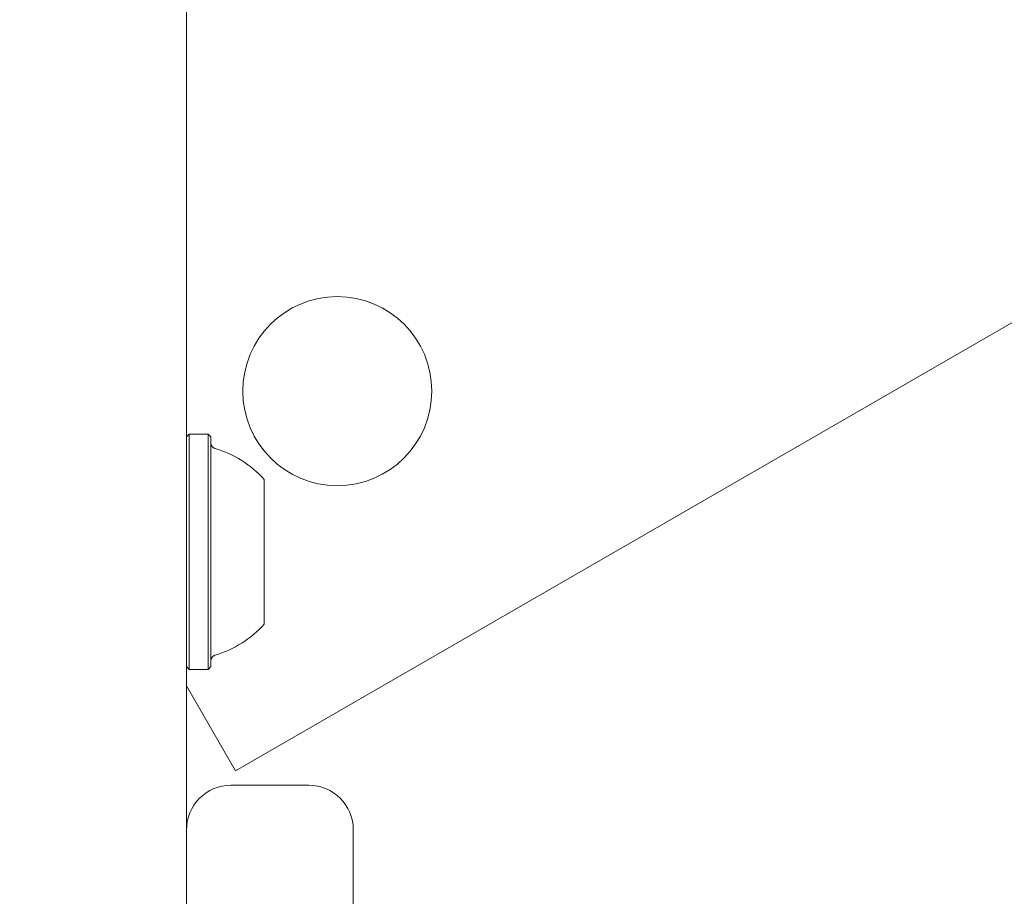
# Model space of a CAD drawing. Units: millimetres. Extents: x 6.82 to 14.23, y 5.83 to 14.35.
# Drawn here: x 9.78 to 9.87, y 11.08 to 11.16 of the extents above; entities that cross this region are included whole.
import ezdxf

# ---------------------------------------------------------------- set-up
doc = ezdxf.new("R2010")
doc.units = ezdxf.units.MM
doc.styles.add('SLDTEXTSTYLE0', font='TXT', dxfattribs={"width": 0.75})
doc.dimstyles.new('SLDDIMSTYLE1', dxfattribs={"dimtxt": 0.15875, "dimasz": 0.08, "dimexe": 0, "dimexo": 0.0625, "dimgap": 0.0396875, "dimtad": 2, "dimdec": 0, "dimlfac": 100, "dimrnd": 1e-09, "dimzin": 12, "dimdsep": 46, "dimtxsty": 'SLDTEXTSTYLE0', "dimblk1": 'DOT', "dimblk2": 'DOT', "dimsah": 1, "dimcen": 0.09, "dimadec": 0, "dimazin": 3, "dimtfac": 1, "dimtdec": 0, "dimtofl": 0, "dimtmove": 0, "dimatfit": 3, "dimldrblk": 'DOT', "dimfxl": 0, "dimfrac": 2, "dimtolj": 1, "dimtzin": 12, "dimarcsym": 0})

# ---------------------------------------------------------------- blocks, each defined once
blk = doc.blocks.new('_DOT')
at = {"color": 0, "linetype": 'ByBlock', "lineweight": -2}
blk.add_line((-0.5, 0), (-1, 0), dxfattribs=at)
at = {"color": 0, "linetype": 'ByBlock', "const_width": 0.5}
blk.add_lwpolyline([(-0.25, 0, 1), (0.25, 0, 1)], format="xyb", close=True, dxfattribs=at)
blk = doc.blocks.new('_D_2')
at = {"color": 7, "linetype": 'Continuous', "lineweight": 0}
blk.add_line((7.029106750941059, 8.009216187041005), (7.029106750941059, 12.57388124509827), dxfattribs=at)
at = {"color": 7, "linetype": 'Continuous', "lineweight": 0, "xscale": 0.08, "yscale": 0.08}
for p, rotation in [((7.029106750941059, 12.57388124509827, 0.0001), 90.0000000000004), ((7.029106750941059, 8.009216187041005, 0.0001), 270.0000000000004)]:
    blk.add_blockref('_DOT', p, dxfattribs=dict(at, rotation=rotation))
at = {"color": 7, "linetype": 'Continuous', "lineweight": 0, "insert": (6.824467270535324, 10.11560079890999), "char_height": 0.15875, "attachment_point": 1, "rotation": 90, "style": 'SLDTEXTSTYLE0'}
blk.add_mtext('456', dxfattribs=at)
blk = doc.blocks.new('_D_6')
at = {"color": 7, "linetype": 'Continuous', "lineweight": 0}
blk.add_line((12.7053392740656, 14.14634146341464), (8.587075218419082, 14.14634146341464), dxfattribs=at)
at = {"color": 7, "linetype": 'Continuous', "lineweight": 0, "xscale": 0.08, "yscale": 0.08, "rotation": 180.0000000000004}
blk.add_blockref('_DOT', (8.587075218419082, 14.14634146341464, 0.02169704524469589), dxfattribs=at)
at = {"color": 7, "linetype": 'Continuous', "lineweight": 0, "xscale": 0.08, "yscale": 0.08}
blk.add_blockref('_DOT', (12.7053392740656, 14.14634146341464, 0.02169704524469589), dxfattribs=at)
at = {"color": 7, "linetype": 'Continuous', "lineweight": 0, "insert": (10.47027838102304, 14.35098094382037), "char_height": 0.15875, "attachment_point": 1, "style": 'SLDTEXTSTYLE0'}
blk.add_mtext('412', dxfattribs=at)

msp = doc.modelspace()

# ---------------------------------------------------------------- linework, layer by layer
at = {"color": 7, "linetype": 'Continuous', "lineweight": 15}
for p, q in [((9.800416413331542, 11.08865079463977), (9.947640731974817, 11.17365079463968)), ((9.796003801254791, 11.16628007961321), (9.796003738391908, 11.12617670505205)), ((9.796003738391908, 11.12617670505205), (9.796003441910894, 10.93703664159817)), ((9.796253727023762, 11.11892439958542), (9.796003726631888, 11.11867439997731)), ((9.796253727023762, 11.11892439958542), (9.79625370138079, 11.1025654653197)), ((9.797953727023762, 11.11892439692063), (9.796253727023762, 11.11892439958541)), ((9.797953727023762, 11.11892439692063), (9.79795370138079, 11.10256546265492)), ((9.79820372663189, 11.11867439652875), (9.797953727023762, 11.11892439692063)), ((9.79820372663189, 11.11867439652875), (9.798203701595135, 11.10270219829768)), ((9.803003720636111, 11.11484938900465), (9.803003704874474, 11.10479425210374)), ((9.803003704874474, 11.10479425210374), (9.803003700258339, 11.10184938900467)), ((9.79625370138079, 11.1025654653197), (9.796253693870693, 11.09777439958544)), ((9.79795370138079, 11.10256546265492), (9.797953693870694, 11.09777439692065)), ((9.798203701595135, 11.10270219829768), (9.798203694262583, 11.09802439652877)), ((9.79600369426258, 11.09802439997732), (9.796253693870693, 11.09777439958544)), ((9.797953693870694, 11.09777439692064), (9.798203694262583, 11.09802439652877)), ((9.796253693870693, 11.09777439958544), (9.797953693870694, 11.09777439692065)), ((9.796003691549897, 11.09629385296523), (9.800416413331542, 11.08865079463977)), ((9.807003677536416, 11.08735393470133), (9.800003677536425, 11.08735394567397)), ((9.811003671266327, 11.08335392843125), (9.81100337061999, 10.89155659760849))]:
    msp.add_line(p, q, dxfattribs=at)
msp.add_circle((9.809567048426029, 11.12280142973433), 0.008499999999999423, dxfattribs=at)
for centre, radius, start, end in [((9.798703725778488, 11.11812997378545), 0.000499999999997305, 179.9999101878531, 253.4711113136904), ((9.795801838547993, 11.10835147438618), 0.00970000000000368, 42.05842928067332, 73.47111131284865), ((9.795801838541491, 11.10834732620131), 0.00970000000000114, 286.5287090624784, 317.941391094661), ((9.798703695115965, 11.09856881770455), 0.0004999999999996558, 106.5287090615235, 179.9999101878531), ((9.80000367126634, 11.08335394567398), 0.003999999999999144, 89.99991018764958, 179.999910187675), ((9.807003671266333, 11.08335393470133), 0.003999999999999144, 359.9999101876759, 89.99991018767501)]:
    msp.add_arc(centre, radius, start, end, dxfattribs=at)

# ---------------------------------------------------------------- dimensions: what is measured, and where the dimension line sits
at = {"color": 7, "linetype": 'Continuous', "lineweight": 0}
dim = msp.add_linear_dim(base=(8.587075218419082, 14.14634146341463), p1=(12.7053392740656, 10.38630781543118), p2=(8.587075218419082, 11.55950814448982), dimstyle='SLDDIMSTYLE1', dxfattribs=at)
dim.commit()
dim.dimension.update_dxf_attribs({"geometry": '_D_6', "text_midpoint": (10.64620724624234, 14.14634146341463), "dimtype": 160})
dim = msp.add_linear_dim(base=(7.029106750941061, 12.57388124509827), p1=(11.06608135952534, 8.009216187041005), p2=(9.813723550178324, 12.57388124509827), angle=90.0000000000002, dimstyle='SLDDIMSTYLE1', dxfattribs=at)
dim.commit()
dim.dimension.update_dxf_attribs({"geometry": '_D_2', "text_midpoint": (7.029106750941061, 10.29154871606964), "dimtype": 160})

doc.saveas('drawing.dxf')
